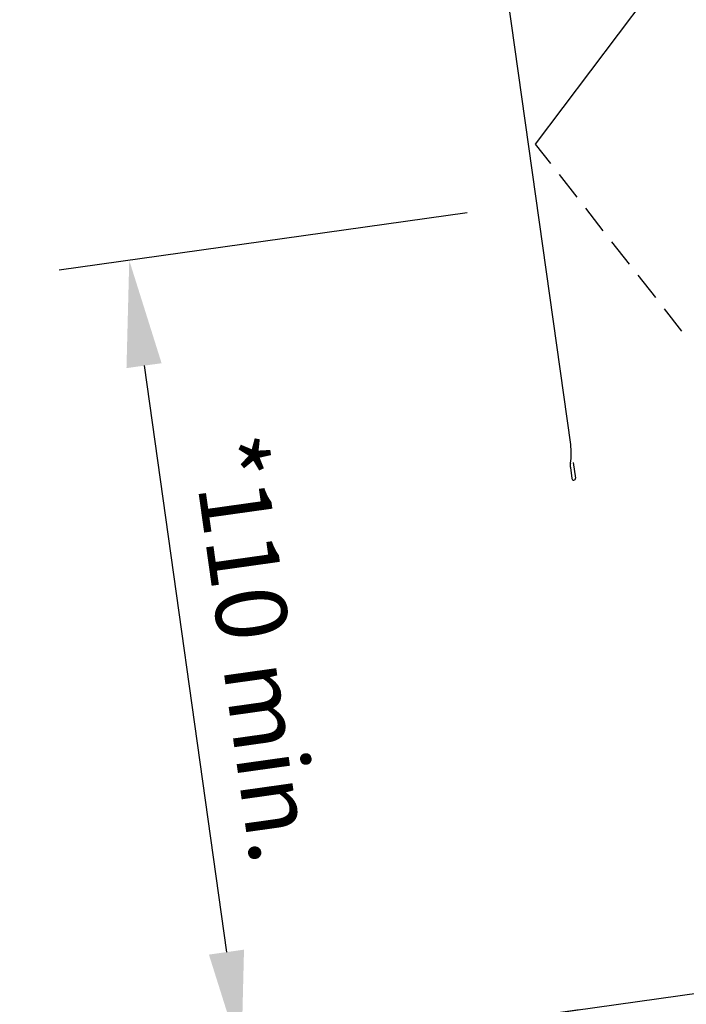
# Model space of a CAD drawing. Extents: x 627 to 3400, y -786 to 350.
# Drawn here: x 858 to 952, y 78 to 217 of the extents above; entities that cross this region are included whole.
import ezdxf

# ---------------------------------------------------------------- set-up
doc = ezdxf.new("R2010")
doc.units = 0
doc.header["$LTSCALE"] = 10
doc.layers.get('DefPoints').update_dxf_attribs({"color": 250, "linetype": 'CONTINUOUS'})
for name, color, linetype in [('18', 7, 'CONTINUOUS'), ('35', 4, 'CONTINUOUS'), ('50', 3, 'CONTINUOUS')]:
    doc.layers.add(name, color=color, linetype=linetype)
doc.styles.get("Standard").update_dxf_attribs({"font": 'ROMANS'})
doc.dimstyles.new('1 to 5 leader', dxfattribs={"dimscale": 5, "dimtxt": 2, "dimasz": 3, "dimexe": 2, "dimexo": 2, "dimgap": 1, "dimtad": 0, "dimdec": 0, "dimzin": 0, "dimdsep": 46, "dimtxsty": 'Standard', "dimcen": 10, "dimclrt": 256, "dimadec": 4, "dimazin": 0, "dimtfac": 1, "dimtdec": 0, "dimtix": 1, "dimtofl": 0, "dimtmove": 2, "dimatfit": 3, "dimfxl": 1, "dimtolj": 1, "dimtzin": 0, "dimarcsym": 0})

# ---------------------------------------------------------------- blocks, each defined once
blk = doc.blocks.new('*D4')
at = {"layer": '18', "color": 0, "lineweight": -2, "transparency": 16777216}
for p, q in [((921.14, 190.06), (863.61, 181.98)), ((875.6, 168.52), (887.22, 85.83)), ((936.94, 77.67), (879.4, 69.58))]:
    blk.add_line(p, q, dxfattribs=at)
at = {"layer": '18', "color": 0, "transparency": 16777216}
for points in [[(878.07, 168.86), (873.12, 168.17), (873.51, 183.37)], [(889.69, 86.18), (884.74, 85.48), (889.31, 70.97)]]:
    blk.add_solid(points, dxfattribs=at)
at = {"layer": 'DefPoints', "color": 0, "transparency": 16777216}
for p in [(931.05, 191.46), (946.84, 79.06), (889.31, 70.97)]:
    blk.add_point(p, dxfattribs=at)
at = {"layer": '18', "transparency": 16777216, "insert": (891.42, 128.58), "char_height": 10, "attachment_point": 5, "rotation": 278}
blk.add_mtext('\\A1;{\\fArial|b0|i0|c0|p34;*110 min.}', dxfattribs=at)

msp = doc.modelspace()

# ---------------------------------------------------------------- linework, layer by layer
at = {"layer": '35', "color": 4}
for p, q in [((932.95, 197.02), (930.79, 199.77)), ((936.64, 192.29), (934.17, 195.45)), ((940.34, 187.55), (937.87, 190.71)), ((944.03, 182.83), (941.56, 185.99)), ((947.72, 178.11), (945.26, 181.26)), ((951.42, 173.37), (948.95, 176.53))]:
    msp.add_line(p, q, dxfattribs=at)
at = {"layer": '50', "color": 3}
for p, q in [((935.74, 157.4), (926.05, 226.37)), ((930.79, 199.77), (949.45, 224.53)), ((935.69, 154.17), (935.91, 152.59)), ((936.1, 154.84), (936.41, 152.66))]:
    msp.add_line(p, q, dxfattribs=at)
at = {"layer": '50'}
msp.add_lwpolyline([(959.86, 195.51), (972.64, 104.58, -0.198912), (972.06, 102.36), (956.16, 81.26, -0.198912), (954.18, 80.09), (781.73, 55.86)], format="xyb", dxfattribs=at)
at = {"layer": '50', "color": 3}
for centre, radius, start, end in [((927.36, 156.22), 8.46, 350.2102, 8), ((937.67, 154.44), 2, 170.2102, 188), ((936.16, 152.63), 0.25, 188, 8)]:
    msp.add_arc(centre, radius, start, end, dxfattribs=at)

# ---------------------------------------------------------------- dimensions: what is measured, and where the dimension line sits
at = {"layer": '18'}
dim = msp.add_aligned_dim(p1=(931.05, 191.46), p2=(946.84, 79.06), distance=-58.1, text='{\\fArial|b0|i0|c0|p34;*110 min.}', dimstyle='1 to 5 leader', override={"dimtad": 3}, dxfattribs=at)
dim.commit()
dim.dimension.update_dxf_attribs({"geometry": '*D4', "text_midpoint": (891.42, 128.58)})

doc.saveas('drawing.dxf')
